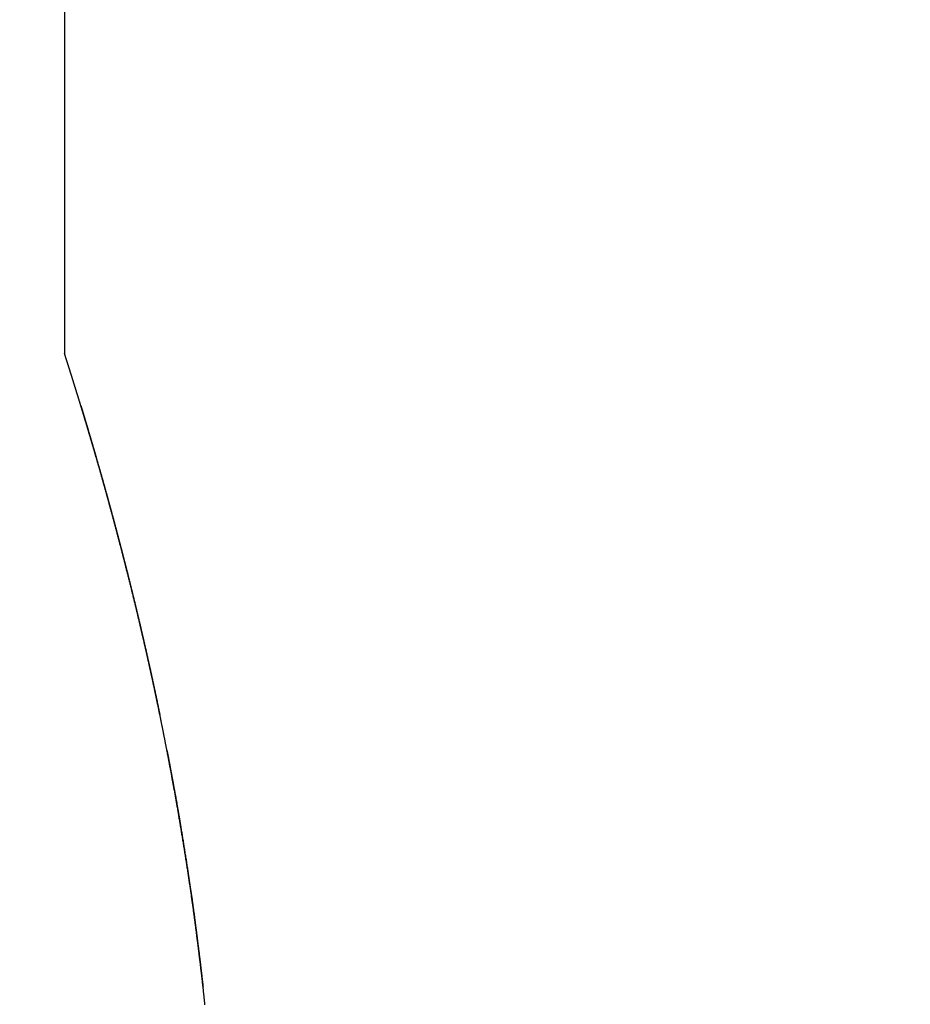
# Model space of a CAD drawing. Extents: x -639 to 1168, y -1065 to 1610.
# Drawn here: x 4 to 10, y 576 to 583 of the extents above; entities that cross this region are included whole.
import ezdxf

# ---------------------------------------------------------------- set-up
doc = ezdxf.new("R2010")
doc.units = 0
doc.header["$LTSCALE"] = 10
doc.header["$PDMODE"] = 1
doc.header["$PDSIZE"] = -2
doc.layers.get('0').update_dxf_attribs({"linetype": 'CONTINUOUS'})
doc.layers.get('DEFPOINTS').update_dxf_attribs({"linetype": 'CONTINUOUS'})
doc.layers.add('VARIOCLAMP', color=7, linetype='CONTINUOUS')
doc.styles.add('______MEDIUM', font='txt', dxfattribs={"bigfont": '游ゴシック Medium'})
doc.dimstyles.new('HIBINO', dxfattribs={"dimtxt": 18.585142, "dimasz": 25.006226, "dimexe": 20, "dimexo": 20, "dimgap": 5, "dimtad": 1, "dimblk": 'VW_EMPTYARROW', "dimblk1": 'VW_EMPTYARROW', "dimblk2": 'VW_EMPTYARROW', "dimcen": 0, "dimazin": 3, "dimtfac": 1, "dimtix": 1, "dimtmove": 0, "dimatfit": 3})

# ---------------------------------------------------------------- blocks, each defined once
blk = doc.blocks.new('VW_EMPTYARROW')
at = {"color": 0, "linetype": 'BYBLOCK'}
blk.add_line((0, 0), (-1, 0), dxfattribs=at)
at = {"color": 0, "linetype": 'CONTINUOUS', "flags": 128}
blk.add_lwpolyline([(-1, 0.26795), (0, 0), (-1, -0.26795)], dxfattribs=at)
blk = doc.blocks.new('*D8')
at = {"layer": 'DEFPOINTS', "color": 0}
for p in [(88.9216, 613.031), (-35, 539.1907), (-35, 495)]:
    blk.add_point(p, dxfattribs=at)
at = {"layer": 'VARIOCLAMP', "color": 0, "linetype": 'CONTINUOUS'}
for p, q in [((88.9216, 593.031), (88.9216, 475)), ((-35, 519.1907), (-35, 475)), ((63.9154, 495), (-9.9938, 495))]:
    blk.add_line(p, q, dxfattribs=at)
at = {"layer": 'VARIOCLAMP', "color": 0, "xscale": 25.0062255859375, "yscale": 25.0062255859375, "zscale": 25.0062255859375, "rotation": 180}
blk.add_blockref('VW_EMPTYARROW', (-35, 495), dxfattribs=at)
at = {"layer": 'VARIOCLAMP', "color": 0, "xscale": 25.0062255859375, "yscale": 25.0062255859375, "zscale": 25.0062255859375}
blk.add_blockref('VW_EMPTYARROW', (88.9216, 495), dxfattribs=at)
at = {"layer": 'VARIOCLAMP', "color": 0, "style": '______MEDIUM'}
blk.add_text('123.9216', height=18.58514, dxfattribs=at).set_placement((-24.5386, 500))
blk = doc.blocks.new('*D9')
at = {"layer": 'DEFPOINTS', "color": 0}
for p in [(3.4574, 817.81), (152, 817.81), (-29.6029, 533.8067)]:
    blk.add_point(p, dxfattribs=at)
at = {"layer": 'VARIOCLAMP', "color": 0, "linetype": 'CONTINUOUS'}
for p, q in [((23.4574, 817.81), (172, 817.81)), ((152, 558.8129), (152, 792.8038)), ((-9.6029, 533.8067), (172, 533.8067))]:
    blk.add_line(p, q, dxfattribs=at)
at = {"layer": 'VARIOCLAMP', "color": 0, "xscale": 25.0062255859375, "yscale": 25.0062255859375, "zscale": 25.0062255859375}
for p, rotation in [((152, 817.81), 90.00000000000001), ((152, 533.8067), 270)]:
    blk.add_blockref('VW_EMPTYARROW', p, dxfattribs=dict(at, rotation=rotation))
at = {"layer": 'VARIOCLAMP', "color": 0, "style": '______MEDIUM'}
blk.add_text('284.0033', height=18.58514, rotation=90, dxfattribs=at).set_placement((147, 624.7921))

msp = doc.modelspace()

# ---------------------------------------------------------------- linework, layer by layer
at = {"layer": 'VARIOCLAMP', "color": 7, "linetype": 'CONTINUOUS'}
msp.add_line((4.4219, 640.0567), (4.4219, 580.6567), dxfattribs=at)
at = {"layer": 'VARIOCLAMP', "color": 7, "linetype": 'CONTINUOUS', "flags": 128}
for points in [[(5.3272, 576.4609), (5.3268, 576.4654), (5.3263, 576.4698), (5.3258, 576.4743), (5.3253, 576.4788), (5.3249, 576.4833), (5.3244, 576.4878), (5.3239, 576.4922), (5.3234, 576.4967), (5.3229, 576.5012), (5.3225, 576.5056), (5.322, 576.5101), (5.3215, 576.5146), (5.321, 576.519), (5.3205, 576.5235), (5.32, 576.528), (5.3196, 576.5324), (5.3191, 576.5369), (5.3186, 576.5414), (5.3181, 576.5458), (5.3176, 576.5503), (5.3171, 576.5548), (5.3166, 576.5592), (5.3161, 576.5637), (5.3156, 576.5681), (5.3151, 576.5726), (5.3146, 576.577), (5.3141, 576.5815), (5.3136, 576.5859), (5.3131, 576.5904), (5.3126, 576.5949), (5.3121, 576.5993), (5.3116, 576.6038), (5.3111, 576.6082), (5.3106, 576.6126), (5.3101, 576.6171), (5.3096, 576.6215), (5.3091, 576.626), (5.3086, 576.6305), (5.3081, 576.635), (5.3075, 576.6396), (5.307, 576.6442), (5.3065, 576.6488), (5.3059, 576.6534), (5.3054, 576.6581), (5.3048, 576.6628), (5.3043, 576.6676), (5.3037, 576.6724), (5.3031, 576.6772), (5.3026, 576.682), (5.302, 576.6869), (5.3014, 576.6918), (5.3008, 576.6967), (5.3002, 576.7017), (5.2996, 576.7067), (5.299, 576.7117), (5.2984, 576.7168), (5.2978, 576.7219), (5.2972, 576.727), (5.2966, 576.7322), (5.2959, 576.7374), (5.2953, 576.7426), (5.2947, 576.7479), (5.294, 576.7531), (5.2934, 576.7585), (5.2927, 576.7638), (5.2921, 576.7692), (5.2914, 576.7746), (5.2907, 576.7801), (5.2901, 576.7855), (5.2894, 576.7911), (5.2887, 576.7966), (5.288, 576.8022), (5.2873, 576.8078), (5.2866, 576.8134), (5.2859, 576.8191), (5.2852, 576.8248), (5.2845, 576.8305), (5.2837, 576.8363), (5.283, 576.8421), (5.2823, 576.8479), (5.2815, 576.8538), (5.2808, 576.8597), (5.2801, 576.8656), (5.2793, 576.8715), (5.2785, 576.8775), (5.2778, 576.8835), (5.277, 576.8896), (5.2762, 576.8957), (5.2755, 576.9018), (5.2747, 576.9079), (5.2739, 576.9141), (5.2731, 576.9203), (5.2723, 576.9266), (5.2715, 576.9328), (5.2707, 576.9391), (5.2699, 576.9455), (5.2691, 576.9519), (5.2682, 576.9583), (5.2674, 576.9647), (5.2666, 576.9712), (5.2657, 576.9776), (5.2649, 576.9842), (5.264, 576.9907), (5.2632, 576.9973), (5.2623, 577.0039), (5.2614, 577.0105), (5.2605, 577.0172), (5.2596, 577.0238), (5.2587, 577.0306), (5.2578, 577.0373), (5.2569, 577.044), (5.256, 577.0508), (5.2551, 577.0576), (5.2541, 577.0645), (5.2532, 577.0714), (5.2522, 577.0783), (5.2513, 577.0852), (5.2503, 577.0921), (5.2493, 577.0991), (5.2484, 577.1061), (5.2474, 577.1131), (5.2464, 577.1202), (5.2454, 577.1273), (5.2444, 577.1344), (5.2434, 577.1415), (5.2423, 577.1487), (5.2413, 577.1558), (5.2403, 577.1631), (5.2392, 577.1703), (5.2382, 577.1776), (5.2371, 577.1849), (5.236, 577.1922), (5.235, 577.1995), (5.2339, 577.2069), (5.2328, 577.2143), (5.2317, 577.2217), (5.2306, 577.2292), (5.2295, 577.2367), (5.2284, 577.2442), (5.2273, 577.2517), (5.2261, 577.2593), (5.225, 577.2669), (5.2238, 577.2745), (5.2227, 577.2821), (5.2215, 577.2898), (5.2204, 577.2975), (5.2192, 577.3052), (5.218, 577.3129), (5.2168, 577.3207), (5.2156, 577.3285), (5.2144, 577.3364), (5.2132, 577.3442), (5.212, 577.3521), (5.2107, 577.36), (5.2095, 577.3679), (5.2083, 577.3759), (5.207, 577.3839), (5.2058, 577.3919), (5.2045, 577.3999), (5.2032, 577.408), (5.202, 577.4161), (5.2007, 577.4242), (5.1994, 577.4324), (5.1981, 577.4405), (5.1968, 577.4487), (5.1955, 577.4568), (5.1942, 577.4649), (5.1929, 577.473), (5.1916, 577.481), (5.1903, 577.489), (5.189, 577.497), (5.1878, 577.5049), (5.1865, 577.5127), (5.1852, 577.5206), (5.184, 577.5284), (5.1827, 577.5361), (5.1814, 577.5439), (5.1802, 577.5515), (5.1789, 577.5592), (5.1777, 577.5668), (5.1764, 577.5744), (5.1752, 577.5819), (5.174, 577.5894), (5.1727, 577.5969), (5.1715, 577.6043), (5.1703, 577.6117), (5.1691, 577.619), (5.1678, 577.6264), (5.1666, 577.6336), (5.1654, 577.6409), (5.1642, 577.6481), (5.163, 577.6552), (5.1618, 577.6624), (5.1606, 577.6695), (5.1594, 577.6765), (5.1582, 577.6835), (5.157, 577.6905), (5.1558, 577.6975), (5.1547, 577.7044), (5.1535, 577.7112), (5.1523, 577.7181), (5.1511, 577.7249), (5.15, 577.7316), (5.1488, 577.7383), (5.1476, 577.745), (5.1465, 577.7517), (5.1453, 577.7583), (5.1442, 577.7649), (5.143, 577.7714), (5.1419, 577.7779), (5.1408, 577.7843), (5.1396, 577.7908), (5.1385, 577.7972), (5.1374, 577.8035), (5.1362, 577.8098), (5.1351, 577.8161), (5.134, 577.8223), (5.1329, 577.8285), (5.1318, 577.8347), (5.1307, 577.8408), (5.1296, 577.8469), (5.1285, 577.853), (5.1274, 577.859), (5.1263, 577.8649), (5.1252, 577.8709), (5.1241, 577.8768), (5.123, 577.8827), (5.1219, 577.8885), (5.1209, 577.8943), (5.1198, 577.9), (5.1187, 577.9058), (5.1177, 577.9115), (5.1166, 577.9171), (5.1156, 577.9228), (5.1145, 577.9284), (5.1135, 577.9339), (5.1125, 577.9395), (5.1114, 577.945), (5.1104, 577.9505), (5.1094, 577.9559), (5.1084, 577.9613), (5.1074, 577.9667), (5.1064, 577.972), (5.1054, 577.9773), (5.1044, 577.9826), (5.1034, 577.9879), (5.1024, 577.9931), (5.1014, 577.9983), (5.1005, 578.0034), (5.0995, 578.0086), (5.0985, 578.0137), (5.0976, 578.0187), (5.0966, 578.0237), (5.0957, 578.0287), (5.0947, 578.0337), (5.0938, 578.0386), (5.0929, 578.0435), (5.092, 578.0484), (5.091, 578.0532), (5.0901, 578.058), (5.0892, 578.0628), (5.0883, 578.0676), (5.0874, 578.0723), (5.0865, 578.0769), (5.0856, 578.0816), (5.0847, 578.0862), (5.0839, 578.0908), (5.083, 578.0953), (5.0821, 578.0998), (5.0813, 578.1043), (5.0804, 578.1088), (5.0795, 578.1132), (5.0787, 578.1176), (5.0779, 578.122), (5.077, 578.1263), (5.0762, 578.1306), (5.0754, 578.1348), (5.0745, 578.1391), (5.0737, 578.1433), (5.0729, 578.1474), (5.0721, 578.1516), (5.0713, 578.1557), (5.0705, 578.1597), (5.0697, 578.1638), (5.0689, 578.1678), (5.0681, 578.1717), (5.0674, 578.1757), (5.0666, 578.1796), (5.0658, 578.1835), (5.0651, 578.1873), (5.0643, 578.1911), (5.0636, 578.1949), (5.0628, 578.1987), (5.0621, 578.2025), (5.0613, 578.2062), (5.0606, 578.21), (5.0598, 578.2137), (5.0591, 578.2175), (5.0583, 578.2212), (5.0576, 578.225), (5.0568, 578.2287), (5.0561, 578.2325), (5.0553, 578.2362), (5.0546, 578.2399), (5.0538, 578.2437), (5.0531, 578.2474), (5.0523, 578.2511), (5.0516, 578.2549), (5.0508, 578.2586), (5.0501, 578.2623), (5.0493, 578.266), (5.0486, 578.2698), (5.0478, 578.2735), (5.0471, 578.2772), (5.0463, 578.2809), (5.0456, 578.2846), (5.0448, 578.2883), (5.0441, 578.292), (5.0433, 578.2957), (5.0426, 578.2994), (5.0418, 578.3031), (5.0411, 578.3068), (5.0403, 578.3105), (5.0396, 578.3142), (5.0388, 578.3178), (5.0381, 578.3215), (5.0373, 578.3252), (5.0366, 578.3289), (5.0358, 578.3326), (5.035, 578.3362), (5.0343, 578.3399), (5.0335, 578.3436), (5.0328, 578.3472), (5.032, 578.3509), (5.0313, 578.3546), (5.0305, 578.3582), (5.0298, 578.3619), (5.029, 578.3655), (5.0282, 578.3692), (5.0275, 578.3728), (5.0267, 578.3765), (5.026, 578.3801), (5.0252, 578.3837), (5.0245, 578.3874), (5.0237, 578.391), (5.023, 578.3946), (5.0222, 578.3983), (5.0214, 578.4019), (5.0207, 578.4055), (5.0199, 578.4091), (5.0192, 578.4128), (5.0184, 578.4164), (5.0177, 578.42), (5.0169, 578.4236), (5.0161, 578.4272), (5.0154, 578.4308), (5.0146, 578.4344), (5.0139, 578.438), (5.0131, 578.4416), (5.0123, 578.4452), (5.0116, 578.4488), (5.0108, 578.4524), (5.0101, 578.456), (5.0093, 578.4596), (5.0085, 578.4632), (5.0078, 578.4667), (5.007, 578.4703), (5.0063, 578.4739), (5.0055, 578.4775), (5.0047, 578.481), (5.004, 578.4846), (5.0032, 578.4882), (5.0025, 578.4917), (5.0017, 578.4953), (5.0009, 578.4988), (5.0002, 578.5024), (4.9994, 578.5059), (4.9987, 578.5095), (4.9979, 578.513), (4.9971, 578.5166), (4.9964, 578.5201), (4.9956, 578.5237), (4.9949, 578.5272), (4.9941, 578.5307), (4.9933, 578.5343), (4.9926, 578.5378), (4.9918, 578.5413), (4.9911, 578.5448), (4.9903, 578.5484), (4.9895, 578.5519), (4.9888, 578.5554), (4.988, 578.5589), (4.9872, 578.5624), (4.9865, 578.5659), (4.9857, 578.5694), (4.985, 578.5729), (4.9842, 578.5764), (4.9834, 578.5799), (4.9827, 578.5834), (4.9819, 578.5869), (4.9811, 578.5904), (4.9804, 578.5939), (4.9796, 578.5974), (4.9789, 578.6008), (4.9781, 578.6043), (4.9773, 578.6078), (4.9766, 578.6113), (4.9758, 578.6147), (4.975, 578.6182), (4.9743, 578.6217), (4.9735, 578.6251), (4.9727, 578.6286), (4.972, 578.632), (4.9712, 578.6355), (4.9705, 578.6389), (4.9697, 578.6424), (4.9689, 578.6458), (4.9682, 578.6493), (4.9674, 578.6527), (4.9666, 578.6562), (4.9659, 578.6596), (4.9651, 578.6631), (4.9643, 578.6666), (4.9635, 578.6701), (4.9627, 578.6736), (4.9619, 578.6772), (4.9611, 578.6808), (4.9603, 578.6844), (4.9595, 578.688), (4.9587, 578.6917), (4.9579, 578.6954), (4.957, 578.6991), (4.9562, 578.7028), (4.9553, 578.7065), (4.9545, 578.7103), (4.9536, 578.7141), (4.9528, 578.7179), (4.9519, 578.7218), (4.951, 578.7256), (4.9502, 578.7295), (4.9493, 578.7334), (4.9484, 578.7373), (4.9475, 578.7413), (4.9466, 578.7453), (4.9457, 578.7493), (4.9447, 578.7533), (4.9438, 578.7574), (4.9429, 578.7614), (4.942, 578.7655), (4.941, 578.7696), (4.9401, 578.7738), (4.9391, 578.7779), (4.9382, 578.7821), (4.9372, 578.7863), (4.9362, 578.7906), (4.9353, 578.7948), (4.9343, 578.7991), (4.9333, 578.8034), (4.9323, 578.8077), (4.9313, 578.8121), (4.9303, 578.8164), (4.9293, 578.8208), (4.9283, 578.8252), (4.9272, 578.8297), (4.9262, 578.8341), (4.9252, 578.8386), (4.9241, 578.8431), (4.9231, 578.8476), (4.922, 578.8522), (4.921, 578.8568), (4.9199, 578.8614), (4.9188, 578.866), (4.9178, 578.8706), (4.9167, 578.8753), (4.9156, 578.88), (4.9145, 578.8847), (4.9134, 578.8894), (4.9123, 578.8942), (4.9112, 578.899), (4.9101, 578.9038), (4.9089, 578.9086), (4.9078, 578.9135), (4.9067, 578.9184), (4.9055, 578.9233), (4.9044, 578.9282), (4.9032, 578.9331), (4.9021, 578.938), (4.9009, 578.943), (4.8997, 578.948), (4.8986, 578.953), (4.8974, 578.958), (4.8962, 578.963), (4.895, 578.9681), (4.8938, 578.9731), (4.8926, 578.9782), (4.8914, 578.9833), (4.8902, 578.9884), (4.889, 578.9935), (4.8877, 578.9986), (4.8865, 579.0038), (4.8853, 579.0089), (4.884, 579.0141), (4.8828, 579.0193), (4.8815, 579.0245), (4.8803, 579.0297), (4.879, 579.035), (4.8777, 579.0402), (4.8765, 579.0455), (4.8752, 579.0508), (4.8739, 579.0561), (4.8726, 579.0614), (4.8713, 579.0667), (4.87, 579.0721), (4.8687, 579.0775), (4.8674, 579.0828), (4.8661, 579.0882), (4.8647, 579.0936), (4.8634, 579.0991), (4.8621, 579.1045), (4.8607, 579.11), (4.8594, 579.1154), (4.858, 579.1209), (4.8567, 579.1264), (4.8553, 579.1319), (4.8539, 579.1375), (4.8526, 579.143), (4.8512, 579.1486), (4.8498, 579.1542), (4.8484, 579.1598), (4.847, 579.1654), (4.8456, 579.171), (4.8442, 579.1766), (4.8428, 579.1823), (4.8414, 579.188), (4.84, 579.1936), (4.8385, 579.1993), (4.8371, 579.2051), (4.8356, 579.2108), (4.8342, 579.2165), (4.8327, 579.2223), (4.8313, 579.2281), (4.8298, 579.2339), (4.8284, 579.2397), (4.8269, 579.2455), (4.8254, 579.2514), (4.8239, 579.2572), (4.8224, 579.2631), (4.8209, 579.269), (4.8194, 579.2749), (4.8179, 579.2807), (4.8164, 579.2866), (4.8149, 579.2925), (4.8134, 579.2983), (4.8119, 579.3041), (4.8105, 579.31), (4.809, 579.3158), (4.8075, 579.3216), (4.806, 579.3274), (4.8045, 579.3332), (4.803, 579.339), (4.8015, 579.3447), (4.8001, 579.3505), (4.7986, 579.3562), (4.7971, 579.3619), (4.7956, 579.3677), (4.7941, 579.3734), (4.7927, 579.3791), (4.7912, 579.3848), (4.7897, 579.3905), (4.7882, 579.3961), (4.7868, 579.4018), (4.7853, 579.4074), (4.7838, 579.4131), (4.7824, 579.4187), (4.7809, 579.4243), (4.7794, 579.4299), (4.778, 579.4355), (4.7765, 579.4411), (4.775, 579.4467), (4.7736, 579.4523), (4.7721, 579.4578), (4.7707, 579.4634), (4.7692, 579.4689), (4.7678, 579.4744), (4.7663, 579.4799), (4.7649, 579.4854), (4.7634, 579.4909), (4.762, 579.4964), (4.7605, 579.5019), (4.7591, 579.5074), (4.7576, 579.5128), (4.7562, 579.5183), (4.7547, 579.5237), (4.7533, 579.5291), (4.7519, 579.5345), (4.7504, 579.5399), (4.749, 579.5453), (4.7475, 579.5507), (4.7461, 579.5561), (4.7447, 579.5614), (4.7432, 579.5668), (4.7418, 579.5721), (4.7404, 579.5774), (4.7389, 579.5827), (4.7375, 579.5881), (4.7361, 579.5933), (4.7347, 579.5986), (4.7332, 579.6039), (4.7318, 579.6092), (4.7304, 579.6144), (4.729, 579.6197), (4.7276, 579.6249), (4.7262, 579.6301), (4.7247, 579.6353), (4.7233, 579.6405), (4.7219, 579.6457), (4.7205, 579.6509), (4.7191, 579.656), (4.7177, 579.6612), (4.7163, 579.6663), (4.7149, 579.6714), (4.7135, 579.6765), (4.7121, 579.6816), (4.7107, 579.6867), (4.7093, 579.6918), (4.708, 579.6968), (4.7066, 579.7019), (4.7052, 579.7069), (4.7038, 579.7119), (4.7024, 579.7169), (4.7011, 579.7219), (4.6997, 579.7269), (4.6983, 579.7319), (4.697, 579.7368), (4.6956, 579.7417), (4.6942, 579.7467), (4.6929, 579.7516), (4.6915, 579.7565), (4.6902, 579.7614), (4.6888, 579.7662), (4.6875, 579.7711), (4.6861, 579.7759), (4.6848, 579.7808), (4.6834, 579.7856), (4.6821, 579.7904), (4.6807, 579.7952), (4.6794, 579.8), (4.6781, 579.8048), (4.6767, 579.8095), (4.6754, 579.8142), (4.6741, 579.819), (4.6728, 579.8237), (4.6714, 579.8284), (4.6701, 579.8331), (4.6688, 579.8378), (4.6675, 579.8424), (4.6662, 579.8471), (4.6649, 579.8517), (4.6636, 579.8564), (4.6623, 579.861), (4.661, 579.8656), (4.6597, 579.8702), (4.6584, 579.8747), (4.6571, 579.8793), (4.6558, 579.8838), (4.6545, 579.8884), (4.6532, 579.8929), (4.6519, 579.8974), (4.6506, 579.9019), (4.6494, 579.9064), (4.6481, 579.9109), (4.6468, 579.9153), (4.6455, 579.9198), (4.6443, 579.9242), (4.643, 579.9286), (4.6417, 579.933), (4.6405, 579.9374), (4.6392, 579.9418), (4.638, 579.9461), (4.6367, 579.9504), (4.6355, 579.9547), (4.6343, 579.9589), (4.633, 579.9632), (4.6318, 579.9674), (4.6306, 579.9715), (4.6294, 579.9757), (4.6282, 579.9798), (4.6271, 579.9839), (4.6259, 579.9879), (4.6247, 579.992), (4.6236, 579.996), (4.6224, 580), (4.6213, 580.0039), (4.6201, 580.0079), (4.619, 580.0118), (4.6179, 580.0156), (4.6167, 580.0195), (4.6156, 580.0233), (4.6145, 580.0271), (4.6134, 580.0309), (4.6123, 580.0346), (4.6113, 580.0383), (4.6102, 580.042), (4.6091, 580.0457), (4.6081, 580.0493), (4.607, 580.0529), (4.606, 580.0565), (4.6049, 580.0601), (4.6039, 580.0636), (4.6029, 580.0671), (4.6019, 580.0706), (4.6009, 580.074), (4.5999, 580.0774), (4.5989, 580.0808), (4.5979, 580.0842), (4.5969, 580.0875), (4.5959, 580.0908), (4.595, 580.0941), (4.594, 580.0974), (4.5931, 580.1006), (4.5921, 580.1038), (4.5912, 580.107), (4.5903, 580.1102), (4.5893, 580.1133), (4.5884, 580.1164), (4.5875, 580.1195), (4.5866, 580.1225), (4.5857, 580.1255), (4.5848, 580.1285), (4.584, 580.1315), (4.5831, 580.1344), (4.5822, 580.1373), (4.5814, 580.1402), (4.5805, 580.1431), (4.5797, 580.1459), (4.5789, 580.1487), (4.578, 580.1515), (4.5772, 580.1542), (4.5764, 580.1569), (4.5756, 580.1596), (4.5748, 580.1623), (4.574, 580.165), (4.5732, 580.1676), (4.5724, 580.1702), (4.5716, 580.1728), (4.5709, 580.1754), (4.5701, 580.178), (4.5693, 580.1805), (4.5686, 580.1831), (4.5678, 580.1856), (4.5671, 580.1881), (4.5663, 580.1906), (4.5656, 580.1931), (4.5649, 580.1955), (4.5641, 580.1979), (4.5634, 580.2004), (4.5627, 580.2028), (4.562, 580.2051), (4.5613, 580.2075), (4.5606, 580.2099), (4.5599, 580.2122), (4.5592, 580.2145), (4.5585, 580.2168), (4.5578, 580.2191), (4.5571, 580.2213), (4.5564, 580.2236), (4.5558, 580.2258), (4.5551, 580.228), (4.5545, 580.2302), (4.5538, 580.2324), (4.5532, 580.2345), (4.5525, 580.2367), (4.5519, 580.2388), (4.5512, 580.2409), (4.5506, 580.243), (4.55, 580.2451), (4.5494, 580.2471), (4.5487, 580.2492), (4.5481, 580.2512), (4.5475, 580.2532), (4.5469, 580.2552), (4.5463, 580.2571), (4.5458, 580.2591), (4.5452, 580.261), (4.5446, 580.2629), (4.544, 580.2648), (4.5435, 580.2667), (4.5429, 580.2686), (4.5423, 580.2704), (4.5418, 580.2723), (4.5412, 580.2741), (4.5407, 580.2759), (4.5401, 580.2777), (4.5396, 580.2794), (4.5391, 580.2812), (4.5386, 580.2829), (4.538, 580.2846), (4.5375, 580.2863), (4.537, 580.288), (4.5365, 580.2896), (4.536, 580.2913), (4.5355, 580.2929), (4.535, 580.2945), (4.5345, 580.2961), (4.5341, 580.2977), (4.5336, 580.2993), (4.5331, 580.3008), (4.5326, 580.3024), (4.5321, 580.304), (4.5317, 580.3055), (4.5312, 580.3071), (4.5307, 580.3087), (4.5303, 580.3102), (4.5298, 580.3118), (4.5293, 580.3133), (4.5288, 580.3149), (4.5284, 580.3164), (4.5279, 580.3179), (4.5274, 580.3195), (4.527, 580.321), (4.5265, 580.3225), (4.526, 580.3241), (4.5256, 580.3256), (4.5251, 580.3271), (4.5246, 580.3286), (4.5242, 580.3301), (4.5237, 580.3316), (4.5233, 580.3331), (4.5228, 580.3346), (4.5223, 580.3361), (4.5219, 580.3376), (4.5214, 580.3391), (4.521, 580.3406), (4.5205, 580.3421), (4.5201, 580.3436), (4.5196, 580.3451), (4.5192, 580.3465), (4.5187, 580.348), (4.5183, 580.3495), (4.5178, 580.351), (4.5174, 580.3524), (4.5169, 580.3539), (4.5165, 580.3553), (4.516, 580.3568), (4.5156, 580.3582), (4.5151, 580.3597), (4.5147, 580.3611), (4.5142, 580.3626), (4.5138, 580.364), (4.5134, 580.3654), (4.5129, 580.3669), (4.5125, 580.3683), (4.512, 580.3697), (4.5116, 580.3711), (4.5112, 580.3725), (4.5107, 580.374), (4.5103, 580.3754), (4.5099, 580.3768), (4.5094, 580.3782), (4.509, 580.3796), (4.5086, 580.381), (4.5082, 580.3824), (4.5077, 580.3838), (4.5073, 580.3851), (4.5069, 580.3865), (4.5064, 580.3879), (4.506, 580.3893), (4.5056, 580.3907), (4.5052, 580.392), (4.5048, 580.3934), (4.5043, 580.3948), (4.5039, 580.3961), (4.5035, 580.3975), (4.5031, 580.3988), (4.5027, 580.4002), (4.5022, 580.4015), (4.5018, 580.4029), (4.5014, 580.4042), (4.501, 580.4056), (4.5006, 580.4069), (4.5002, 580.4082), (4.4998, 580.4096), (4.4994, 580.4109), (4.4989, 580.4122), (4.4985, 580.4135), (4.4981, 580.4148), (4.4977, 580.4161), (4.4973, 580.4174), (4.4969, 580.4188), (4.4965, 580.4201), (4.4961, 580.4213), (4.4957, 580.4226), (4.4953, 580.4239), (4.4949, 580.4252), (4.4945, 580.4265), (4.4941, 580.4278), (4.4937, 580.4291), (4.4933, 580.4303), (4.4929, 580.4316), (4.4925, 580.4329), (4.4921, 580.4341), (4.4918, 580.4354), (4.4914, 580.4367), (4.491, 580.4379), (4.4906, 580.4392), (4.4902, 580.4404), (4.4898, 580.4417), (4.4894, 580.4429), (4.489, 580.4441), (4.4887, 580.4454), (4.4883, 580.4466), (4.4879, 580.4478), (4.4875, 580.4491), (4.4871, 580.4503), (4.4868, 580.4515), (4.4864, 580.4527), (4.486, 580.4539), (4.4856, 580.4551), (4.4852, 580.4563), (4.4849, 580.4575), (4.4845, 580.4587), (4.4841, 580.4599), (4.4838, 580.4611), (4.4834, 580.4623), (4.483, 580.4635), (4.4826, 580.4647), (4.4823, 580.4658), (4.4819, 580.467), (4.4815, 580.4682), (4.4812, 580.4694), (4.4808, 580.4705), (4.4805, 580.4717), (4.4801, 580.4728), (4.4797, 580.474), (4.4794, 580.4752), (4.479, 580.4763), (4.4786, 580.4775), (4.4783, 580.4787), (4.4779, 580.4799), (4.4775, 580.4811), (4.4771, 580.4823), (4.4768, 580.4834), (4.4764, 580.4846), (4.476, 580.4858), (4.4756, 580.487), (4.4753, 580.4883), (4.4749, 580.4895), (4.4745, 580.4907), (4.4741, 580.4919), (4.4737, 580.4931), (4.4734, 580.4943), (4.473, 580.4956), (4.4726, 580.4968), (4.4722, 580.498), (4.4718, 580.4993), (4.4714, 580.5005), (4.471, 580.5018), (4.4706, 580.503), (4.4702, 580.5043), (4.4699, 580.5055), (4.4695, 580.5068), (4.4691, 580.5081), (4.4687, 580.5093), (4.4683, 580.5106), (4.4679, 580.5119), (4.4675, 580.5131), (4.4671, 580.5144), (4.4667, 580.5157), (4.4662, 580.517), (4.4658, 580.5183), (4.4654, 580.5196), (4.465, 580.5209), (4.4646, 580.5222), (4.4642, 580.5235), (4.4638, 580.5248), (4.4634, 580.5261), (4.463, 580.5274), (4.4625, 580.5288), (4.4621, 580.5301), (4.4617, 580.5314), (4.4613, 580.5327), (4.4609, 580.5341), (4.4605, 580.5354), (4.46, 580.5368), (4.4596, 580.5381), (4.4592, 580.5394), (4.4588, 580.5408), (4.4583, 580.5422), (4.4579, 580.5435), (4.4575, 580.5449), (4.457, 580.5462), (4.4566, 580.5476), (4.4562, 580.549), (4.4557, 580.5504), (4.4553, 580.5517), (4.4549, 580.5531), (4.4544, 580.5545), (4.454, 580.5559), (4.4536, 580.5573), (4.4531, 580.5586), (4.4527, 580.56), (4.4523, 580.5613), (4.4519, 580.5627), (4.4514, 580.564), (4.451, 580.5653), (4.4506, 580.5666), (4.4502, 580.5679), (4.4498, 580.5692), (4.4494, 580.5705), (4.449, 580.5718), (4.4486, 580.5731), (4.4482, 580.5744), (4.4478, 580.5756), (4.4474, 580.5769), (4.447, 580.5782), (4.4466, 580.5794), (4.4462, 580.5806), (4.4458, 580.5819), (4.4454, 580.5831), (4.445, 580.5843), (4.4446, 580.5855), (4.4442, 580.5867), (4.4439, 580.5879), (4.4435, 580.5891), (4.4431, 580.5903), (4.4427, 580.5915), (4.4424, 580.5926), (4.442, 580.5938), (4.4416, 580.5949), (4.4413, 580.5961), (4.4409, 580.5972), (4.4406, 580.5983), (4.4402, 580.5995), (4.4398, 580.6006), (4.4395, 580.6017), (4.4391, 580.6028), (4.4388, 580.6039), (4.4384, 580.605), (4.4381, 580.606), (4.4378, 580.6071), (4.4374, 580.6082), (4.4371, 580.6092), (4.4367, 580.6103), (4.4364, 580.6113), (4.4361, 580.6124), (4.4358, 580.6134), (4.4354, 580.6144), (4.4351, 580.6154), (4.4348, 580.6164), (4.4345, 580.6174), (4.4341, 580.6184), (4.4338, 580.6194), (4.4335, 580.6204), (4.4332, 580.6214), (4.4329, 580.6223), (4.4326, 580.6233), (4.4323, 580.6242), (4.432, 580.6252), (4.4317, 580.6261), (4.4314, 580.627), (4.4311, 580.6279), (4.4308, 580.6288), (4.4305, 580.6297), (4.4302, 580.6306), (4.43, 580.6315), (4.4297, 580.6323), (4.4294, 580.6331), (4.4292, 580.634), (4.4289, 580.6348), (4.4287, 580.6355), (4.4284, 580.6363), (4.4282, 580.6371), (4.4279, 580.6378), (4.4277, 580.6385), (4.4275, 580.6393), (4.4272, 580.64), (4.427, 580.6407), (4.4268, 580.6413), (4.4266, 580.642), (4.4264, 580.6426), (4.4262, 580.6433), (4.426, 580.6439), (4.4258, 580.6445), (4.4256, 580.6451), (4.4254, 580.6456), (4.4252, 580.6462), (4.4251, 580.6467), (4.4249, 580.6473), (4.4247, 580.6478), (4.4246, 580.6483), (4.4244, 580.6488), (4.4243, 580.6492), (4.4241, 580.6497), (4.424, 580.6501), (4.4238, 580.6505), (4.4237, 580.651), (4.4236, 580.6514), (4.4235, 580.6517), (4.4233, 580.6521), (4.4232, 580.6525), (4.4231, 580.6528), (4.423, 580.6531), (4.4229, 580.6535), (4.4228, 580.6538), (4.4227, 580.654), (4.4226, 580.6543), (4.4226, 580.6546), (4.4225, 580.6548), (4.4224, 580.655), (4.4223, 580.6552), (4.4223, 580.6554), (4.4222, 580.6556), (4.4222, 580.6558), (4.4221, 580.6559), (4.4221, 580.6561), (4.422, 580.6562), (4.422, 580.6563), (4.422, 580.6564), (4.4219, 580.6565), (4.4219, 580.6566), (4.4219, 580.6566), (4.4219, 580.6567), (4.4219, 580.6567), (4.4219, 580.6567), (4.4219, 580.6567)], [(4.5272, 580.3203), (4.5275, 580.3194), (4.5278, 580.3184), (4.5281, 580.3175), (4.5283, 580.3165), (4.5286, 580.3156), (4.5289, 580.3146), (4.5292, 580.3137), (4.5295, 580.3127), (4.5298, 580.3118), (4.5301, 580.3108), (4.5304, 580.3099), (4.5307, 580.3089), (4.531, 580.3079), (4.5313, 580.307), (4.5315, 580.306), (4.5318, 580.3051), (4.5321, 580.3041), (4.5324, 580.3031), (4.5327, 580.3022), (4.533, 580.3012), (4.5333, 580.3002), (4.5336, 580.2992), (4.5339, 580.2983), (4.5342, 580.2973), (4.5345, 580.2963), (4.5348, 580.2953), (4.5351, 580.2944), (4.5354, 580.2934), (4.5357, 580.2924), (4.536, 580.2914), (4.5363, 580.2904), (4.5366, 580.2895), (4.5369, 580.2885), (4.5372, 580.2875), (4.5375, 580.2865), (4.5378, 580.2855), (4.5381, 580.2845), (4.5384, 580.2835), (4.5387, 580.2825), (4.539, 580.2815), (4.5393, 580.2805), (4.5396, 580.2795), (4.5399, 580.2785), (4.5402, 580.2775), (4.5405, 580.2765), (4.5408, 580.2755), (4.5411, 580.2745), (4.5414, 580.2735), (4.5417, 580.2725), (4.542, 580.2715), (4.5423, 580.2705), (4.5426, 580.2695), (4.5429, 580.2685), (4.5432, 580.2674), (4.5435, 580.2664), (4.5439, 580.2654), (4.5442, 580.2644), (4.5445, 580.2634), (4.5448, 580.2624), (4.5451, 580.2613), (4.5454, 580.2603), (4.5457, 580.2593), (4.546, 580.2583), (4.5463, 580.2572), (4.5466, 580.2562), (4.547, 580.2551), (4.5473, 580.2541), (4.5476, 580.253), (4.548, 580.2518), (4.5483, 580.2507), (4.5487, 580.2495), (4.549, 580.2483), (4.5494, 580.2471), (4.5497, 580.2459), (4.5501, 580.2447), (4.5505, 580.2434), (4.5509, 580.2421), (4.5513, 580.2408), (4.5517, 580.2395), (4.5521, 580.2381), (4.5525, 580.2367), (4.5529, 580.2354), (4.5533, 580.2339), (4.5538, 580.2325), (4.5542, 580.231), (4.5547, 580.2296), (4.5551, 580.2281), (4.5556, 580.2265), (4.556, 580.225), (4.5565, 580.2234), (4.557, 580.2219), (4.5574, 580.2203), (4.5579, 580.2186), (4.5584, 580.217), (4.5589, 580.2153), (4.5594, 580.2136), (4.5599, 580.2119), (4.5605, 580.2102), (4.561, 580.2085), (4.5615, 580.2067), (4.562, 580.2049), (4.5626, 580.2031), (4.5631, 580.2013), (4.5637, 580.1994), (4.5643, 580.1975), (4.5648, 580.1956), (4.5654, 580.1937), (4.566, 580.1918), (4.5666, 580.1898), (4.5672, 580.1878), (4.5678, 580.1858), (4.5684, 580.1838), (4.569, 580.1818), (4.5696, 580.1797), (4.5702, 580.1776), (4.5708, 580.1755), (4.5715, 580.1734), (4.5721, 580.1713), (4.5728, 580.1691), (4.5734, 580.1669), (4.5741, 580.1647), (4.5747, 580.1625), (4.5754, 580.1602), (4.5761, 580.1579), (4.5768, 580.1557), (4.5775, 580.1533), (4.5782, 580.151), (4.5789, 580.1486), (4.5796, 580.1463), (4.5803, 580.1439), (4.581, 580.1414), (4.5818, 580.1389), (4.5825, 580.1364), (4.5833, 580.1339), (4.584, 580.1313), (4.5848, 580.1287), (4.5856, 580.1261), (4.5864, 580.1234), (4.5872, 580.1207), (4.588, 580.1179), (4.5888, 580.1152), (4.5896, 580.1124), (4.5905, 580.1095), (4.5913, 580.1067), (4.5922, 580.1038), (4.593, 580.1008), (4.5939, 580.0979), (4.5948, 580.0949), (4.5957, 580.0919), (4.5966, 580.0888), (4.5975, 580.0857), (4.5984, 580.0826), (4.5993, 580.0794), (4.6002, 580.0763), (4.6012, 580.073), (4.6021, 580.0698), (4.6031, 580.0665), (4.604, 580.0632), (4.605, 580.0598), (4.606, 580.0565), (4.607, 580.053), (4.608, 580.0496), (4.609, 580.0461), (4.61, 580.0426), (4.6111, 580.0391), (4.6121, 580.0355), (4.6132, 580.0319), (4.6142, 580.0282), (4.6153, 580.0246), (4.6163, 580.0209), (4.6174, 580.0171), (4.6185, 580.0134), (4.6196, 580.0096), (4.6207, 580.0057), (4.6218, 580.0019), (4.623, 579.998), (4.6241, 579.9941), (4.6253, 579.9901), (4.6264, 579.9861), (4.6276, 579.9821), (4.6287, 579.978), (4.6299, 579.9739), (4.6311, 579.9698), (4.6323, 579.9657), (4.6335, 579.9615), (4.6347, 579.9572), (4.636, 579.953), (4.6372, 579.9487), (4.6384, 579.9444), (4.6397, 579.9401), (4.6409, 579.9357), (4.6422, 579.9313), (4.6435, 579.9268), (4.6447, 579.9224), (4.646, 579.918), (4.6473, 579.9136), (4.6485, 579.9092), (4.6498, 579.9048), (4.651, 579.9005), (4.6523, 579.8961), (4.6535, 579.8918), (4.6548, 579.8874), (4.656, 579.8831), (4.6572, 579.8787), (4.6585, 579.8744), (4.6597, 579.8701), (4.6609, 579.8658), (4.6621, 579.8615), (4.6633, 579.8572), (4.6646, 579.853), (4.6658, 579.8487), (4.667, 579.8444), (4.6682, 579.8402), (4.6694, 579.8359), (4.6706, 579.8317), (4.6718, 579.8275), (4.6729, 579.8233), (4.6741, 579.8191), (4.6753, 579.8149), (4.6765, 579.8107), (4.6777, 579.8065), (4.6788, 579.8023), (4.68, 579.7981), (4.6812, 579.794), (4.6823, 579.7898), (4.6835, 579.7857), (4.6846, 579.7816), (4.6858, 579.7775), (4.6869, 579.7733), (4.6881, 579.7692), (4.6892, 579.7651), (4.6903, 579.7611), (4.6915, 579.757), (4.6926, 579.7529), (4.6937, 579.7488), (4.6948, 579.7448), (4.696, 579.7407), (4.6971, 579.7367), (4.6982, 579.7327), (4.6993, 579.7287), (4.7004, 579.7247), (4.7015, 579.7207), (4.7026, 579.7167), (4.7037, 579.7127), (4.7048, 579.7087), (4.7059, 579.7047), (4.707, 579.7008), (4.708, 579.6968), (4.7091, 579.6929), (4.7102, 579.689), (4.7113, 579.685), (4.7123, 579.6811), (4.7134, 579.6772), (4.7144, 579.6733), (4.7155, 579.6694), (4.7165, 579.6656), (4.7176, 579.6617), (4.7186, 579.6578), (4.7197, 579.654), (4.7207, 579.6502), (4.7217, 579.6464), (4.7228, 579.6426), (4.7238, 579.6389), (4.7248, 579.6351), (4.7258, 579.6314), (4.7268, 579.6277), (4.7278, 579.624), (4.7288, 579.6203), (4.7298, 579.6166), (4.7308, 579.613), (4.7317, 579.6094), (4.7327, 579.6058), (4.7337, 579.6022), (4.7346, 579.5986), (4.7356, 579.595), (4.7366, 579.5915), (4.7375, 579.588), (4.7384, 579.5845), (4.7394, 579.581), (4.7403, 579.5775), (4.7412, 579.5741), (4.7422, 579.5706), (4.7431, 579.5672), (4.744, 579.5638), (4.7449, 579.5604), (4.7458, 579.5571), (4.7467, 579.5537), (4.7476, 579.5504), (4.7485, 579.5471), (4.7494, 579.5438), (4.7502, 579.5405), (4.7511, 579.5372), (4.752, 579.534), (4.7528, 579.5308), (4.7537, 579.5275), (4.7545, 579.5244), (4.7554, 579.5212), (4.7562, 579.518), (4.7571, 579.5149), (4.7579, 579.5118), (4.7587, 579.5086), (4.7595, 579.5056), (4.7604, 579.5025), (4.7612, 579.4994), (4.762, 579.4964), (4.7628, 579.4934), (4.7636, 579.4904), (4.7644, 579.4874), (4.7652, 579.4844), (4.7659, 579.4815), (4.7667, 579.4785), (4.7675, 579.4756), (4.7683, 579.4727), (4.769, 579.4698), (4.7698, 579.467), (4.7705, 579.4641), (4.7713, 579.4613), (4.772, 579.4585), (4.7727, 579.4557), (4.7735, 579.4529), (4.7742, 579.4501), (4.7749, 579.4473), (4.7757, 579.4446), (4.7764, 579.4418), (4.7771, 579.439), (4.7778, 579.4362), (4.7786, 579.4334), (4.7793, 579.4306), (4.78, 579.4278), (4.7808, 579.425), (4.7815, 579.4222), (4.7822, 579.4194), (4.783, 579.4166), (4.7837, 579.4138), (4.7844, 579.411), (4.7852, 579.4082), (4.7859, 579.4053), (4.7866, 579.4025), (4.7874, 579.3997), (4.7881, 579.3969), (4.7888, 579.394), (4.7896, 579.3912), (4.7903, 579.3884), (4.7911, 579.3855), (4.7918, 579.3827), (4.7925, 579.3798), (4.7933, 579.377), (4.794, 579.3741), (4.7947, 579.3713), (4.7955, 579.3684), (4.7962, 579.3656), (4.797, 579.3627), (4.7977, 579.3598), (4.7984, 579.357), (4.7992, 579.3541), (4.7999, 579.3512), (4.8007, 579.3483), (4.8014, 579.3454), (4.8021, 579.3426), (4.8029, 579.3397), (4.8036, 579.3368), (4.8044, 579.3339), (4.8051, 579.331), (4.8058, 579.3281), (4.8066, 579.3252), (4.8073, 579.3223), (4.8081, 579.3194), (4.8088, 579.3165), (4.8096, 579.3135), (4.8103, 579.3106), (4.8111, 579.3077), (4.8118, 579.3048), (4.8126, 579.3019), (4.8133, 579.2989), (4.814, 579.296), (4.8148, 579.2931), (4.8155, 579.2901), (4.8163, 579.2872), (4.817, 579.2842), (4.8178, 579.2813), (4.8185, 579.2783), (4.8193, 579.2754), (4.82, 579.2724), (4.8208, 579.2695), (4.8215, 579.2665), (4.8223, 579.2635), (4.823, 579.2606), (4.8238, 579.2576), (4.8245, 579.2546), (4.8253, 579.2517), (4.826, 579.2487), (4.8268, 579.2457), (4.8275, 579.2427), (4.8283, 579.2397), (4.8291, 579.2367), (4.8298, 579.2337), (4.8306, 579.2307), (4.8313, 579.2277), (4.8321, 579.2247), (4.8328, 579.2217), (4.8336, 579.2187), (4.8343, 579.2157), (4.8351, 579.2127), (4.8358, 579.2097), (4.8366, 579.2066), (4.8374, 579.2036), (4.8381, 579.2006), (4.8389, 579.1975), (4.8396, 579.1945), (4.8404, 579.1915), (4.8411, 579.1884), (4.8419, 579.1854), (4.8427, 579.1823), (4.8434, 579.1793), (4.8442, 579.1762), (4.8449, 579.1732), (4.8457, 579.1701), (4.8465, 579.1671), (4.8472, 579.164), (4.848, 579.1609), (4.8487, 579.1579), (4.8495, 579.1548), (4.8503, 579.1517), (4.851, 579.1486), (4.8518, 579.1456), (4.8525, 579.1425), (4.8533, 579.1394), (4.8541, 579.1363), (4.8548, 579.1332), (4.8556, 579.1301), (4.8564, 579.127), (4.8571, 579.1239), (4.8579, 579.1208), (4.8586, 579.1177), (4.8594, 579.1146), (4.8602, 579.1115), (4.8609, 579.1083), (4.8617, 579.1052), (4.8625, 579.1021), (4.8632, 579.099), (4.864, 579.0958), (4.8648, 579.0927), (4.8655, 579.0896), (4.8663, 579.0864), (4.8671, 579.0833), (4.8678, 579.0801), (4.8686, 579.077), (4.8694, 579.0738), (4.8702, 579.0707), (4.8709, 579.0675), (4.8717, 579.0643), (4.8725, 579.0612), (4.8732, 579.058), (4.874, 579.0548), (4.8748, 579.0516), (4.8756, 579.0484), (4.8763, 579.0452), (4.8771, 579.0419), (4.8779, 579.0387), (4.8787, 579.0355), (4.8795, 579.0322), (4.8803, 579.0289), (4.881, 579.0257), (4.8818, 579.0224), (4.8826, 579.0191), (4.8834, 579.0159), (4.8842, 579.0126), (4.885, 579.0093), (4.8858, 579.0059), (4.8866, 579.0026), (4.8874, 578.9993), (4.8882, 578.996), (4.889, 578.9926), (4.8898, 578.9893), (4.8906, 578.9859), (4.8914, 578.9826), (4.8922, 578.9792), (4.893, 578.9758), (4.8938, 578.9724), (4.8946, 578.969), (4.8954, 578.9656), (4.8962, 578.9622), (4.897, 578.9588), (4.8979, 578.9554), (4.8987, 578.952), (4.8995, 578.9485), (4.9003, 578.9451), (4.9011, 578.9416), (4.9019, 578.9382), (4.9028, 578.9347), (4.9036, 578.9312), (4.9044, 578.9277), (4.9052, 578.9242), (4.906, 578.9207), (4.9069, 578.9172), (4.9077, 578.9137), (4.9085, 578.9102), (4.9094, 578.9067), (4.9102, 578.9031), (4.911, 578.8996), (4.9119, 578.896), (4.9127, 578.8925), (4.9135, 578.8889), (4.9144, 578.8853), (4.9152, 578.8817), (4.916, 578.8782), (4.9169, 578.8746), (4.9177, 578.871), (4.9186, 578.8673), (4.9194, 578.8637), (4.9203, 578.8601), (4.9211, 578.8565), (4.922, 578.8528), (4.9228, 578.8492), (4.9237, 578.8455), (4.9245, 578.8418), (4.9254, 578.8381), (4.9262, 578.8345), (4.9271, 578.8308), (4.9279, 578.8271), (4.9288, 578.8233), (4.9297, 578.8196), (4.9305, 578.8159), (4.9314, 578.8121), (4.9322, 578.8084), (4.9331, 578.8046), (4.934, 578.8009), (4.9348, 578.7971), (4.9357, 578.7933), (4.9366, 578.7895), (4.9374, 578.7857), (4.9383, 578.7819), (4.9392, 578.7781), (4.9401, 578.7743), (4.9409, 578.7704), (4.9418, 578.7666), (4.9427, 578.7628), (4.9436, 578.7589), (4.9444, 578.755), (4.9453, 578.7512), (4.9462, 578.7473), (4.9471, 578.7434), (4.948, 578.7395), (4.9488, 578.7356), (4.9497, 578.7316), (4.9506, 578.7277), (4.9515, 578.7238), (4.9524, 578.7198), (4.9533, 578.7159), (4.9542, 578.7119), (4.9551, 578.7079), (4.956, 578.704), (4.9569, 578.7), (4.9577, 578.696), (4.9586, 578.692), (4.9595, 578.688), (4.9604, 578.6839), (4.9613, 578.6799), (4.9622, 578.6759), (4.9631, 578.6718), (4.9641, 578.6678), (4.965, 578.6637), (4.9659, 578.6596), (4.9668, 578.6555), (4.9677, 578.6514), (4.9686, 578.6473), (4.9695, 578.6432), (4.9704, 578.6391), (4.9713, 578.635), (4.9722, 578.6308), (4.9732, 578.6267), (4.9741, 578.6226), (4.975, 578.6184), (4.9759, 578.6142), (4.9768, 578.61), (4.9777, 578.6059), (4.9787, 578.6017), (4.9796, 578.5975), (4.9805, 578.5933), (4.9814, 578.5891), (4.9824, 578.5849), (4.9833, 578.5807), (4.9842, 578.5764), (4.9851, 578.5722), (4.986, 578.568), (4.987, 578.5638), (4.9879, 578.5596), (4.9888, 578.5553), (4.9897, 578.5511), (4.9906, 578.5469), (4.9915, 578.5426), (4.9925, 578.5384), (4.9934, 578.5342), (4.9943, 578.5299), (4.9952, 578.5257), (4.9961, 578.5214), (4.997, 578.5171), (4.998, 578.5129), (4.9989, 578.5086), (4.9998, 578.5044), (5.0007, 578.5001), (5.0016, 578.4958), (5.0025, 578.4915), (5.0034, 578.4873), (5.0044, 578.483), (5.0053, 578.4787), (5.0062, 578.4744), (5.0071, 578.4701), (5.008, 578.4658), (5.0089, 578.4615), (5.0098, 578.4572), (5.0107, 578.4529), (5.0116, 578.4486), (5.0126, 578.4443), (5.0135, 578.44), (5.0144, 578.4357), (5.0153, 578.4313), (5.0162, 578.427), (5.0171, 578.4227), (5.018, 578.4183), (5.0189, 578.414), (5.0198, 578.4097), (5.0207, 578.4053), (5.0216, 578.401), (5.0226, 578.3966), (5.0235, 578.3923), (5.0244, 578.3879), (5.0253, 578.3836), (5.0262, 578.3792), (5.0271, 578.3749), (5.028, 578.3705), (5.0289, 578.3661), (5.0298, 578.3617), (5.0307, 578.3574), (5.0316, 578.353), (5.0325, 578.3486), (5.0334, 578.3442), (5.0343, 578.3398), (5.0352, 578.3354), (5.0361, 578.331), (5.0361, 578.331)], [(5.0821, 578.1002), (5.0823, 578.099), (5.0826, 578.0979), (5.0828, 578.0967), (5.083, 578.0956), (5.0832, 578.0945), (5.0834, 578.0933), (5.0837, 578.0922), (5.0839, 578.091), (5.0841, 578.0899), (5.0843, 578.0887), (5.0846, 578.0876), (5.0848, 578.0864), (5.085, 578.0853), (5.0852, 578.0841), (5.0854, 578.0829), (5.0857, 578.0818), (5.0859, 578.0806), (5.0861, 578.0795), (5.0863, 578.0783), (5.0865, 578.0772), (5.0868, 578.076), (5.087, 578.0749), (5.0872, 578.0737), (5.0874, 578.0726), (5.0877, 578.0714), (5.0879, 578.0703), (5.0881, 578.0691), (5.0883, 578.068), (5.0885, 578.0668), (5.0888, 578.0657), (5.089, 578.0645), (5.0892, 578.0634), (5.0894, 578.0622), (5.0896, 578.061), (5.0899, 578.0599), (5.0901, 578.0587), (5.0903, 578.0576), (5.0905, 578.0564), (5.0907, 578.0553), (5.091, 578.0541), (5.0912, 578.053), (5.0914, 578.0518), (5.0916, 578.0506), (5.0918, 578.0495), (5.0921, 578.0483), (5.0923, 578.0472), (5.0925, 578.046), (5.0927, 578.0449), (5.0929, 578.0437), (5.0932, 578.0425), (5.0934, 578.0414), (5.0936, 578.0402), (5.0938, 578.0391), (5.0941, 578.0379), (5.0943, 578.0367), (5.0945, 578.0356), (5.0947, 578.0344), (5.0949, 578.0333), (5.0952, 578.0321), (5.0954, 578.0309), (5.0956, 578.0298), (5.0958, 578.0286), (5.096, 578.0275), (5.0963, 578.0263), (5.0965, 578.0251), (5.0967, 578.0239), (5.097, 578.0226), (5.0972, 578.0212), (5.0975, 578.0199), (5.0977, 578.0184), (5.098, 578.0169), (5.0983, 578.0154), (5.0986, 578.0138), (5.0989, 578.0121), (5.0992, 578.0104), (5.0996, 578.0087), (5.0999, 578.0069), (5.1003, 578.005), (5.1006, 578.0031), (5.101, 578.0012), (5.1014, 577.9991), (5.1017, 577.9971), (5.1021, 577.995), (5.1025, 577.9928), (5.103, 577.9906), (5.1034, 577.9883), (5.1038, 577.986), (5.1042, 577.9836), (5.1047, 577.9812), (5.1052, 577.9788), (5.1056, 577.9762), (5.1061, 577.9737), (5.1066, 577.971), (5.1071, 577.9684), (5.1076, 577.9656), (5.1081, 577.9629), (5.1086, 577.96), (5.1092, 577.9571), (5.1097, 577.9542), (5.1103, 577.9512), (5.1109, 577.9482), (5.1114, 577.9451), (5.112, 577.942), (5.1126, 577.9388), (5.1132, 577.9355), (5.1138, 577.9322), (5.1144, 577.9289), (5.1151, 577.9255), (5.1157, 577.9221), (5.1164, 577.9186), (5.117, 577.915), (5.1177, 577.9114), (5.1184, 577.9078), (5.1191, 577.9041), (5.1198, 577.9003), (5.1205, 577.8965), (5.1212, 577.8926), (5.1219, 577.8887), (5.1226, 577.8848), (5.1234, 577.8808), (5.1241, 577.8767), (5.1249, 577.8726), (5.1257, 577.8684), (5.1264, 577.8642), (5.1272, 577.8599), (5.128, 577.8556), (5.1289, 577.8512), (5.1297, 577.8468), (5.1305, 577.8423), (5.1313, 577.8378), (5.1322, 577.8332), (5.133, 577.8285), (5.1339, 577.8238), (5.1348, 577.819), (5.1356, 577.8142), (5.1365, 577.8093), (5.1374, 577.8043), (5.1383, 577.7993), (5.1392, 577.7942), (5.1401, 577.7891), (5.141, 577.7839), (5.142, 577.7786), (5.1429, 577.7733), (5.1439, 577.7679), (5.1448, 577.7625), (5.1458, 577.757), (5.1467, 577.7514), (5.1477, 577.7458), (5.1487, 577.7401), (5.1497, 577.7344), (5.1507, 577.7286), (5.1517, 577.7227), (5.1527, 577.7168), (5.1537, 577.7108), (5.1548, 577.7048), (5.1558, 577.6987), (5.1568, 577.6925), (5.1579, 577.6863), (5.1589, 577.68), (5.16, 577.6737), (5.1611, 577.6673), (5.1622, 577.6608), (5.1633, 577.6543), (5.1644, 577.6477), (5.1655, 577.6411), (5.1666, 577.6343), (5.1677, 577.6276), (5.1688, 577.6208), (5.17, 577.6139), (5.1711, 577.6069), (5.1723, 577.5999), (5.1734, 577.5929), (5.1746, 577.5857), (5.1758, 577.5785), (5.177, 577.5713), (5.1782, 577.564), (5.1794, 577.5566), (5.1806, 577.5492), (5.1818, 577.5417), (5.183, 577.5342), (5.1842, 577.5266), (5.1855, 577.5189), (5.1867, 577.5112), (5.188, 577.5034), (5.1892, 577.4955), (5.1905, 577.4876), (5.1918, 577.4797), (5.1931, 577.4716), (5.1944, 577.4635), (5.1957, 577.4554), (5.197, 577.4472), (5.1983, 577.4389), (5.1996, 577.4306), (5.2009, 577.4224), (5.2022, 577.4142), (5.2035, 577.4061), (5.2048, 577.398), (5.206, 577.3899), (5.2073, 577.3819), (5.2085, 577.3739), (5.2098, 577.366), (5.211, 577.3581), (5.2122, 577.3502), (5.2134, 577.3424), (5.2146, 577.3347), (5.2158, 577.3269), (5.217, 577.3193), (5.2182, 577.3116), (5.2193, 577.304), (5.2205, 577.2965), (5.2216, 577.289), (5.2228, 577.2815), (5.2239, 577.2741), (5.225, 577.2667), (5.2261, 577.2594), (5.2272, 577.2521), (5.2283, 577.2449), (5.2294, 577.2377), (5.2305, 577.2305), (5.2315, 577.2234), (5.2326, 577.2163), (5.2336, 577.2093), (5.2346, 577.2023), (5.2357, 577.1953), (5.2367, 577.1884), (5.2377, 577.1816), (5.2387, 577.1748), (5.2397, 577.168), (5.2406, 577.1613), (5.2416, 577.1546), (5.2426, 577.1479), (5.2435, 577.1413), (5.2444, 577.1348), (5.2454, 577.1282), (5.2463, 577.1218), (5.2472, 577.1153), (5.2481, 577.109), (5.249, 577.1026), (5.2499, 577.0963), (5.2507, 577.09), (5.2516, 577.0838), (5.2525, 577.0777), (5.2533, 577.0715), (5.2541, 577.0654), (5.255, 577.0594), (5.2558, 577.0534), (5.2566, 577.0474), (5.2574, 577.0415), (5.2582, 577.0357), (5.2589, 577.0298), (5.2597, 577.024), (5.2605, 577.0183), (5.2612, 577.0126), (5.262, 577.0069), (5.2627, 577.0013), (5.2634, 576.9958), (5.2641, 576.9902), (5.2648, 576.9847), (5.2655, 576.9793), (5.2662, 576.9739), (5.2669, 576.9686), (5.2676, 576.9633), (5.2683, 576.9581), (5.2689, 576.9529), (5.2696, 576.9477), (5.2702, 576.9426), (5.2709, 576.9376), (5.2715, 576.9326), (5.2722, 576.9276), (5.2728, 576.9227), (5.2734, 576.9178), (5.274, 576.913), (5.2746, 576.9082), (5.2752, 576.9035), (5.2758, 576.8989), (5.2764, 576.8942), (5.277, 576.8897), (5.2776, 576.8851), (5.2782, 576.8806), (5.2787, 576.8762), (5.2793, 576.8718), (5.2798, 576.8675), (5.2804, 576.8632), (5.2809, 576.8589), (5.2815, 576.8547), (5.282, 576.8506), (5.2825, 576.8465), (5.283, 576.8424), (5.2835, 576.8384), (5.284, 576.8344), (5.2845, 576.8305), (5.285, 576.8267), (5.2855, 576.8228), (5.286, 576.8191), (5.2864, 576.8153), (5.2869, 576.8117), (5.2873, 576.808), (5.2878, 576.8044), (5.2882, 576.8009), (5.2887, 576.7974), (5.2891, 576.794), (5.2895, 576.7906), (5.2899, 576.7872), (5.2903, 576.7839), (5.2907, 576.7807), (5.2911, 576.7775), (5.2915, 576.7743), (5.2919, 576.7712), (5.2923, 576.7681), (5.2927, 576.7651), (5.293, 576.7622), (5.2934, 576.7592), (5.2937, 576.7564), (5.2941, 576.7535), (5.2944, 576.7508), (5.2948, 576.748), (5.2951, 576.7454), (5.2954, 576.7427), (5.2957, 576.7401), (5.296, 576.7376), (5.2963, 576.7351), (5.2966, 576.7326), (5.2969, 576.73), (5.2972, 576.7275), (5.2975, 576.725), (5.2978, 576.7225), (5.2981, 576.72), (5.2984, 576.7174), (5.2987, 576.7149), (5.299, 576.7124), (5.2993, 576.7099), (5.2996, 576.7073), (5.2999, 576.7048), (5.3002, 576.7023), (5.3005, 576.6998), (5.3008, 576.6973), (5.3011, 576.6947), (5.3014, 576.6922), (5.3017, 576.6897), (5.302, 576.6872), (5.3023, 576.6846), (5.3026, 576.6821), (5.3029, 576.6796), (5.3032, 576.677), (5.3035, 576.6745), (5.3038, 576.672), (5.3041, 576.6695), (5.3044, 576.6669), (5.3047, 576.6644), (5.305, 576.6619), (5.3053, 576.6593), (5.3056, 576.6568), (5.3059, 576.6543), (5.3061, 576.6517), (5.3064, 576.6492), (5.3067, 576.6467), (5.307, 576.6442), (5.3073, 576.6416), (5.3076, 576.6391), (5.3079, 576.6366), (5.3082, 576.634), (5.3085, 576.6315), (5.3088, 576.6289), (5.3091, 576.6264), (5.3094, 576.6239), (5.3096, 576.6213), (5.3099, 576.6188), (5.3102, 576.6163), (5.3105, 576.6137), (5.3108, 576.6112), (5.3111, 576.6087), (5.3114, 576.6061), (5.3117, 576.6036), (5.3119, 576.601), (5.3122, 576.5985), (5.3125, 576.596), (5.3128, 576.5934), (5.3131, 576.5909), (5.3134, 576.5883), (5.3137, 576.5858), (5.3139, 576.5832), (5.3142, 576.5807), (5.3145, 576.5782), (5.3148, 576.5756), (5.3148, 576.5756)]]:
    msp.add_lwpolyline(points, dxfattribs=at)

# ---------------------------------------------------------------- dimensions: what is measured, and where the dimension line sits
at = {"layer": 'VARIOCLAMP', "color": 7, "linetype": 'CONTINUOUS'}
dim = msp.add_linear_dim(base=(152, 817.81), p1=(-29.6029, 533.8067), p2=(3.4574, 817.81), angle=270, dimstyle='HIBINO', override={"dimpost": '<>'}, dxfattribs=at)
dim.commit()
dim.dimension.update_dxf_attribs({"geometry": '*D9', "text_midpoint": (137.7074, 675.8084)})
dim = msp.add_linear_dim(base=(-35, 495), p1=(88.9216, 613.031), p2=(-35, 539.1907), dimstyle='HIBINO', override={"dimpost": '<>'}, dxfattribs=at)
dim.commit()
dim.dimension.update_dxf_attribs({"geometry": '*D8', "text_midpoint": (26.9608, 509.2926)})

doc.saveas('drawing.dxf')
